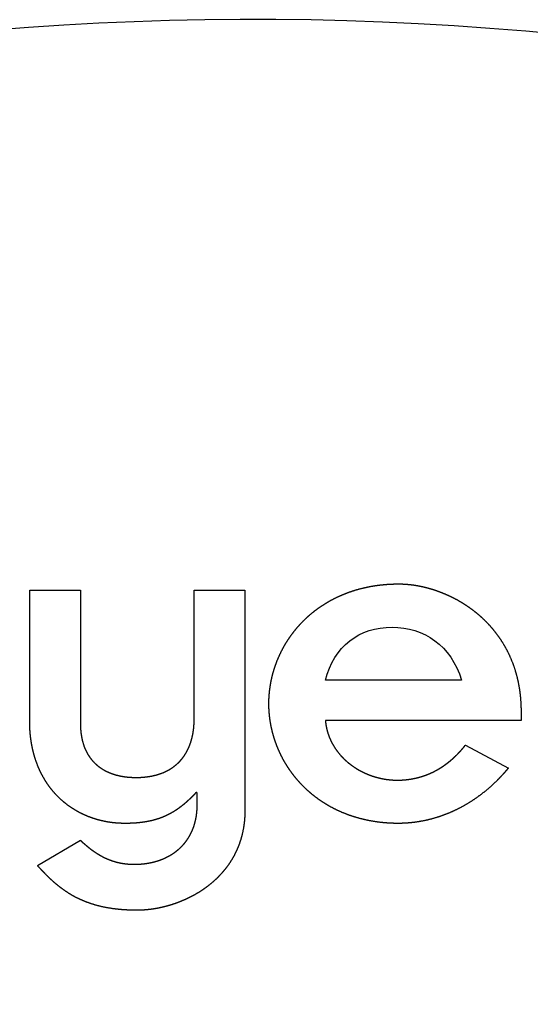
# Model space of a CAD drawing. Units: inches. Extents: x 0.8 to 23.3, y -6.8 to 18.1.
# Drawn here: x 13 to 13.1, y 3.9 to 4.3 of the extents above; entities that cross this region are included whole.
import ezdxf

# ---------------------------------------------------------------- set-up
doc = ezdxf.new("R2010")
doc.units = ezdxf.units.IN
doc.header["$MEASUREMENT"] = 0
doc.layers.add('1-05-1810', color=7, linetype='Continuous')
doc.layers.add('Default', color=7, linetype='Continuous')

# ---------------------------------------------------------------- blocks, each defined once
blk = doc.blocks.new('SE')
at = {"layer": '1-05-1810', "color": 7, "linetype": 'Continuous'}
for p, q in [((7.3296, 12.01777), (7.34866, 12.01777)), ((7.3296, 11.96836), (7.3296, 12.01777)), ((7.34866, 12.01777), (7.34866, 11.96763)), ((7.39141, 12.01777), (7.41045, 12.01777)), ((7.39141, 11.96945), (7.39141, 12.01777)), ((7.41045, 12.01777), (7.41045, 11.93499)), ((7.49185, 11.98387), (7.44069, 11.98387)), ((7.51419, 11.97208), (7.51419, 11.9687)), ((7.51419, 11.9687), (7.44069, 11.9687)), ((7.49332, 11.95952), (7.50942, 11.95087)), ((7.39254, 11.93715), (7.39254, 11.94171)), ((7.33256, 11.91418), (7.34866, 11.9237))]:
    blk.add_line(p, q, dxfattribs=at)
blk.add_arc((7.41439, 11.05712), 1.175, 0, 245.17644, dxfattribs=at)
for points, knots in [([(7.41946, 11.97504), (7.41946, 11.97558), (7.41947, 11.9761), (7.41948, 11.97661), (7.41951, 11.97716), (7.41956, 11.9782), (7.41967, 11.97928), (7.41987, 11.98136), (7.42029, 11.98347), (7.4207, 11.98554), (7.42132, 11.9876), (7.42193, 11.98962), (7.42274, 11.99162), (7.42355, 11.99359), (7.42456, 11.9955), (7.42556, 11.9974), (7.42676, 11.99922), (7.42795, 12.00103), (7.42934, 12.00275), (7.43072, 12.00445), (7.43229, 12.00603), (7.43385, 12.00761), (7.43559, 12.00906), (7.43734, 12.0105), (7.43926, 12.01178), (7.44117, 12.01306), (7.44327, 12.01418), (7.44536, 12.01529), (7.44762, 12.01621), (7.44988, 12.01713), (7.4523, 12.01785), (7.45473, 12.01856), (7.45731, 12.01906), (7.45937, 12.01945), (7.46154, 12.01969), (7.46283, 12.01984), (7.46418, 12.01993), (7.46496, 12.01998), (7.46579, 12.02001), (7.46699, 12.02006), (7.46827, 12.02006)], [0, 0, 0, 0.015625, 0.015625, 0.03125, 0.03125, 0.0625, 0.0625, 0.125, 0.125, 0.1875, 0.1875, 0.25, 0.25, 0.3125, 0.3125, 0.375, 0.375, 0.4375, 0.4375, 0.5, 0.5, 0.5625, 0.5625, 0.625, 0.625, 0.6875, 0.6875, 0.75, 0.75, 0.8125, 0.8125, 0.875, 0.875, 0.925, 0.925, 0.955, 0.955, 0.973, 0.973, 1, 1, 1]), ([(7.46827, 12.02006), (7.46871, 12.02006), (7.46914, 12.02005), (7.46956, 12.02004), (7.47002, 12.02002), (7.47089, 12.01998), (7.47182, 12.01989), (7.47364, 12.01972), (7.47554, 12.01937), (7.47742, 12.01902), (7.47936, 12.01849), (7.48128, 12.01796), (7.48322, 12.01725), (7.48517, 12.01654), (7.48709, 12.01564), (7.48903, 12.01475), (7.4909, 12.01367), (7.4928, 12.01258), (7.49461, 12.01131), (7.49643, 12.01003), (7.49815, 12.00857), (7.49988, 12.00709), (7.50147, 12.00543), (7.50308, 12.00376), (7.50452, 12.0019), (7.50598, 12.00003), (7.50725, 11.99797), (7.50854, 11.99589), (7.50961, 11.99363), (7.51069, 11.99135), (7.51153, 11.98888), (7.51238, 11.98638), (7.51297, 11.98371), (7.51345, 11.98155), (7.51374, 11.97927), (7.51396, 11.97755), (7.51407, 11.97575), (7.51419, 11.97397), (7.51419, 11.97208)], [0, 0, 0, 0.015625, 0.015625, 0.03125, 0.03125, 0.0625, 0.0625, 0.125, 0.125, 0.1875, 0.1875, 0.25, 0.25, 0.3125, 0.3125, 0.375, 0.375, 0.4375, 0.4375, 0.5, 0.5, 0.5625, 0.5625, 0.625, 0.625, 0.6875, 0.6875, 0.75, 0.75, 0.8125, 0.8125, 0.875, 0.875, 0.925, 0.925, 0.9625, 0.9625, 1, 1, 1]), ([(7.46827, 11.93006), (7.46753, 11.93006), (7.46683, 11.93007), (7.46614, 11.93009), (7.46541, 11.93012), (7.46403, 11.93018), (7.46263, 11.93031), (7.45994, 11.93056), (7.45731, 11.93106), (7.45477, 11.93155), (7.4523, 11.93228), (7.44992, 11.93298), (7.44762, 11.93391), (7.4454, 11.93482), (7.44327, 11.93595), (7.44121, 11.93704), (7.43926, 11.93834), (7.43737, 11.93961), (7.43559, 11.94107), (7.43388, 11.94249), (7.43229, 11.94409), (7.43074, 11.94565), (7.42934, 11.94738), (7.42798, 11.94906), (7.42676, 11.9509), (7.42558, 11.95269), (7.42456, 11.95462), (7.42357, 11.9565), (7.42274, 11.9585), (7.42194, 11.96046), (7.42132, 11.96252), (7.42071, 11.96454), (7.42029, 11.96664), (7.41982, 11.969), (7.41961, 11.97142), (7.41955, 11.97213), (7.41951, 11.97287), (7.41946, 11.97393), (7.41946, 11.97504)], [0, 0, 0, 0.015625, 0.015625, 0.03125, 0.03125, 0.0625, 0.0625, 0.125, 0.125, 0.1875, 0.1875, 0.25, 0.25, 0.3125, 0.3125, 0.375, 0.375, 0.4375, 0.4375, 0.5, 0.5, 0.5625, 0.5625, 0.625, 0.625, 0.6875, 0.6875, 0.75, 0.75, 0.8125, 0.8125, 0.875, 0.875, 0.946429, 0.946429, 0.967857, 0.967857, 1, 1, 1]), ([(7.36545, 11.93006), (7.36498, 11.93006), (7.36453, 11.93007), (7.36409, 11.93008), (7.36361, 11.9301), (7.36272, 11.93014), (7.36179, 11.93022), (7.36001, 11.93038), (7.35824, 11.93072), (7.35627, 11.93109), (7.35434, 11.93167), (7.35292, 11.9321), (7.35152, 11.93266), (7.3497, 11.93339), (7.34796, 11.93433), (7.34668, 11.93502), (7.34544, 11.93584), (7.34381, 11.93691), (7.3423, 11.93819), (7.34118, 11.93913), (7.34013, 11.9402), (7.33892, 11.94142), (7.33781, 11.9428), (7.33672, 11.94417), (7.33574, 11.94568), (7.33464, 11.9474), (7.33371, 11.9493), (7.33302, 11.95071), (7.33243, 11.95224), (7.33165, 11.95426), (7.33107, 11.95645), (7.33065, 11.95808), (7.33034, 11.95982), (7.33005, 11.96142), (7.32987, 11.96312), (7.32977, 11.96412), (7.3297, 11.96518), (7.32961, 11.96672), (7.3296, 11.96836)], [0, 0, 0, 0.015625, 0.015625, 0.03125, 0.03125, 0.0625, 0.0625, 0.125, 0.125, 0.196429, 0.196429, 0.25, 0.25, 0.321429, 0.321429, 0.375, 0.375, 0.446429, 0.446429, 0.5, 0.5, 0.5625, 0.5625, 0.625, 0.625, 0.696429, 0.696429, 0.75, 0.75, 0.821429, 0.821429, 0.875, 0.875, 0.925, 0.925, 0.955, 0.955, 1, 1, 1]), ([(7.34866, 11.96763), (7.34866, 11.96728), (7.34866, 11.96696), (7.34867, 11.96666), (7.34868, 11.96631), (7.34871, 11.96569), (7.34876, 11.96504), (7.34886, 11.96383), (7.34907, 11.96265), (7.34947, 11.96041), (7.35027, 11.95843), (7.3507, 11.95736), (7.35127, 11.95634), (7.35167, 11.95563), (7.35216, 11.95493), (7.35278, 11.95405), (7.35353, 11.95324), (7.35407, 11.95267), (7.35469, 11.95212), (7.35547, 11.95144), (7.35638, 11.95082), (7.35703, 11.95039), (7.35776, 11.94999), (7.35868, 11.94948), (7.35973, 11.94906), (7.36048, 11.94875), (7.36131, 11.94849), (7.36235, 11.94816), (7.36352, 11.94792), (7.36434, 11.94774), (7.36525, 11.94762), (7.36605, 11.9475), (7.36692, 11.94743), (7.36741, 11.94739), (7.36795, 11.94737), (7.36869, 11.94733), (7.36952, 11.94733)], [0, 0, 0, 0.015625, 0.015625, 0.03125, 0.03125, 0.0625, 0.0625, 0.125, 0.125, 0.25, 0.25, 0.321429, 0.321429, 0.375, 0.375, 0.446429, 0.446429, 0.5, 0.5, 0.571429, 0.571429, 0.625, 0.625, 0.696429, 0.696429, 0.75, 0.75, 0.821429, 0.821429, 0.875, 0.875, 0.925, 0.925, 0.955, 0.955, 1, 1, 1]), ([(7.36952, 11.94733), (7.36976, 11.94733), (7.36998, 11.94733), (7.37041, 11.94734), (7.37088, 11.94735), (7.37153, 11.94738), (7.3722, 11.94743), (7.37347, 11.94753), (7.3747, 11.94774), (7.37707, 11.94813), (7.37917, 11.94892), (7.38032, 11.94936), (7.38141, 11.94993), (7.38218, 11.95034), (7.38293, 11.95084), (7.38389, 11.95147), (7.38477, 11.95224), (7.3854, 11.95278), (7.386, 11.95342), (7.38676, 11.95424), (7.38744, 11.95518), (7.38793, 11.95586), (7.38838, 11.95663), (7.38894, 11.95761), (7.38942, 11.95872), (7.38977, 11.95952), (7.39006, 11.96041), (7.39044, 11.96154), (7.39072, 11.9628), (7.39092, 11.9637), (7.39107, 11.9647), (7.3912, 11.96558), (7.39129, 11.96654), (7.39133, 11.96709), (7.39136, 11.96769), (7.39141, 11.96852), (7.39141, 11.96945)], [0, 0, 0, 0.010417, 0.010417, 0.03125, 0.03125, 0.0625, 0.0625, 0.125, 0.125, 0.25, 0.25, 0.321429, 0.321429, 0.375, 0.375, 0.446429, 0.446429, 0.5, 0.5, 0.571429, 0.571429, 0.625, 0.625, 0.696429, 0.696429, 0.75, 0.75, 0.821429, 0.821429, 0.875, 0.875, 0.925, 0.925, 0.955, 0.955, 1, 1, 1]), ([(7.44069, 11.9687), (7.44072, 11.96834), (7.44076, 11.968), (7.4408, 11.96768), (7.44085, 11.96731), (7.44095, 11.96665), (7.4411, 11.96596), (7.44137, 11.96465), (7.44183, 11.96335), (7.4422, 11.96228), (7.4427, 11.96122), (7.44305, 11.96046), (7.44349, 11.95969), (7.44414, 11.95855), (7.44494, 11.95745), (7.44552, 11.95666), (7.44619, 11.95588), (7.44705, 11.95488), (7.44806, 11.95394), (7.44878, 11.95326), (7.4496, 11.95261), (7.45064, 11.95178), (7.45181, 11.95102), (7.45265, 11.95047), (7.45358, 11.94996), (7.45477, 11.9493), (7.45606, 11.94874), (7.457, 11.94834), (7.458, 11.94798), (7.45931, 11.94752), (7.46069, 11.94718), (7.46169, 11.94693), (7.46275, 11.94675), (7.46371, 11.94658), (7.46472, 11.94648), (7.46529, 11.94642), (7.4659, 11.94638), (7.46677, 11.94632), (7.4677, 11.94632)], [0, 0, 0, 0.017857, 0.017857, 0.035714, 0.035714, 0.071428, 0.071428, 0.142857, 0.142857, 0.204081, 0.204081, 0.25, 0.25, 0.321428, 0.321428, 0.375, 0.375, 0.446428, 0.446428, 0.5, 0.5, 0.571428, 0.571428, 0.625, 0.625, 0.696428, 0.696428, 0.75, 0.75, 0.821428, 0.821428, 0.875, 0.875, 0.925, 0.925, 0.955, 0.955, 1, 1, 1]), ([(7.4677, 11.94632), (7.46776, 11.94632), (7.46782, 11.94632), (7.46788, 11.94632), (7.46794, 11.94632), (7.468, 11.94632), (7.46806, 11.94632), (7.46812, 11.94632), (7.46818, 11.94633), (7.46824, 11.94633), (7.4683, 11.94633), (7.46836, 11.94633), (7.46842, 11.94633), (7.46848, 11.94633), (7.46854, 11.94633), (7.4686, 11.94633), (7.46866, 11.94634), (7.46872, 11.94634), (7.46878, 11.94634), (7.46884, 11.94634), (7.46889, 11.94634), (7.46895, 11.94635), (7.46901, 11.94635), (7.46907, 11.94635), (7.46913, 11.94635), (7.46925, 11.94636), (7.46937, 11.94636), (7.46949, 11.94637), (7.46961, 11.94638), (7.46972, 11.94639), (7.46984, 11.94639), (7.46996, 11.9464), (7.47008, 11.94641), (7.47019, 11.94642), (7.47031, 11.94643), (7.47043, 11.94644), (7.47054, 11.94645), (7.47066, 11.94646), (7.47078, 11.94647), (7.47089, 11.94648), (7.47101, 11.94649), (7.47113, 11.9465), (7.47124, 11.94652), (7.47136, 11.94653), (7.47147, 11.94654), (7.47159, 11.94656), (7.47171, 11.94657), (7.47182, 11.94659), (7.47194, 11.9466), (7.47205, 11.94662), (7.47217, 11.94663), (7.47228, 11.94665), (7.47239, 11.94667), (7.47251, 11.94669), (7.47262, 11.9467), (7.47274, 11.94672), (7.47285, 11.94674), (7.47297, 11.94676), (7.47308, 11.94678), (7.47319, 11.9468), (7.47331, 11.94682), (7.47342, 11.94684), (7.47353, 11.94686), (7.47365, 11.94688), (7.47376, 11.9469), (7.47387, 11.94693), (7.47398, 11.94695), (7.4741, 11.94697), (7.47421, 11.947), (7.47432, 11.94702), (7.47443, 11.94704), (7.47454, 11.94707), (7.47466, 11.94709), (7.47477, 11.94712), (7.47488, 11.94715), (7.47499, 11.94717), (7.4751, 11.9472), (7.47521, 11.94723), (7.47532, 11.94725), (7.47543, 11.94728), (7.47554, 11.94731), (7.47565, 11.94734), (7.47576, 11.94737), (7.47587, 11.9474), (7.47598, 11.94743), (7.47609, 11.94746), (7.4762, 11.94749), (7.47631, 11.94752), (7.47642, 11.94755), (7.47653, 11.94759), (7.47664, 11.94762), (7.47675, 11.94765), (7.47686, 11.94769), (7.47696, 11.94772), (7.47707, 11.94775), (7.47718, 11.94779), (7.47729, 11.94782), (7.4774, 11.94786), (7.4775, 11.94789), (7.47761, 11.94793), (7.47772, 11.94797), (7.47783, 11.948), (7.47793, 11.94804), (7.47804, 11.94808), (7.47815, 11.94812), (7.47825, 11.94816), (7.47836, 11.9482), (7.47847, 11.94823), (7.47857, 11.94828), (7.47868, 11.94832), (7.47878, 11.94836), (7.47889, 11.9484), (7.47899, 11.94844), (7.4791, 11.94848), (7.4792, 11.94852), (7.47931, 11.94856), (7.47941, 11.94861), (7.47952, 11.94865), (7.47962, 11.9487), (7.47973, 11.94874), (7.47983, 11.94878), (7.47993, 11.94883), (7.48004, 11.94888), (7.48014, 11.94892), (7.48025, 11.94897), (7.48035, 11.94901), (7.48045, 11.94906), (7.48056, 11.94911), (7.48066, 11.94916), (7.48076, 11.9492), (7.48086, 11.94925), (7.48097, 11.9493), (7.48107, 11.94935), (7.48117, 11.9494), (7.48127, 11.94945), (7.48137, 11.9495), (7.48147, 11.94955), (7.48158, 11.9496), (7.48168, 11.94966), (7.48178, 11.94971), (7.48188, 11.94976), (7.48198, 11.94981), (7.48208, 11.94987), (7.48218, 11.94992), (7.48228, 11.94997), (7.48238, 11.95003), (7.48248, 11.95008), (7.48258, 11.95014), (7.48268, 11.95019), (7.48278, 11.95025), (7.48288, 11.9503), (7.48298, 11.95036), (7.48307, 11.95042), (7.48317, 11.95048), (7.48327, 11.95053), (7.48337, 11.95059), (7.48347, 11.95065), (7.48357, 11.95071), (7.48366, 11.95077), (7.48376, 11.95083), (7.48386, 11.95089), (7.48396, 11.95095), (7.48405, 11.95101), (7.48415, 11.95107), (7.48425, 11.95113), (7.48434, 11.95119), (7.48444, 11.95126), (7.48454, 11.95132), (7.48463, 11.95138), (7.48473, 11.95145), (7.48482, 11.95151), (7.48492, 11.95157), (7.48501, 11.95164), (7.48511, 11.9517), (7.4852, 11.95177), (7.4853, 11.95183), (7.48539, 11.9519), (7.48549, 11.95197), (7.48558, 11.95203), (7.48568, 11.9521), (7.48577, 11.95217), (7.48586, 11.95224), (7.48596, 11.9523), (7.48605, 11.95237), (7.48615, 11.95244), (7.48624, 11.95251), (7.48633, 11.95258), (7.48642, 11.95265), (7.48652, 11.95272), (7.48661, 11.95279), (7.4867, 11.95286), (7.48679, 11.95294), (7.48688, 11.95301), (7.48698, 11.95308), (7.48707, 11.95315), (7.48716, 11.95323), (7.48725, 11.9533), (7.48734, 11.95337), (7.48743, 11.95345), (7.48752, 11.95352), (7.48761, 11.9536), (7.4877, 11.95367), (7.48779, 11.95375), (7.48788, 11.95382), (7.48797, 11.9539), (7.48806, 11.95398), (7.48815, 11.95405), (7.48824, 11.95413), (7.48833, 11.95421), (7.48842, 11.95429), (7.48851, 11.95437), (7.4886, 11.95444), (7.48868, 11.95452), (7.48877, 11.9546), (7.48886, 11.95468), (7.4889, 11.95472), (7.48895, 11.95476), (7.48899, 11.9548), (7.48903, 11.95484), (7.48912, 11.95493), (7.48938, 11.95517), (7.4896, 11.95537), (7.48993, 11.9557), (7.49028, 11.95605), (7.49074, 11.95653), (7.49095, 11.95675), (7.49127, 11.9571), (7.49161, 11.95746), (7.49206, 11.95798), (7.49232, 11.95828), (7.49269, 11.95874), (7.4928, 11.95886), (7.49301, 11.95912), (7.49309, 11.95922), (7.49316, 11.95932), (7.49324, 11.95942), (7.49332, 11.95952)], [0, 0, 0, 0.003906, 0.003906, 0.007813, 0.007813, 0.011719, 0.011719, 0.015625, 0.015625, 0.019531, 0.019531, 0.023438, 0.023438, 0.027344, 0.027344, 0.03125, 0.03125, 0.035156, 0.035156, 0.039063, 0.039063, 0.042969, 0.042969, 0.046875, 0.046875, 0.054688, 0.054688, 0.0625, 0.0625, 0.070313, 0.070313, 0.078125, 0.078125, 0.085938, 0.085938, 0.09375, 0.09375, 0.101563, 0.101563, 0.109375, 0.109375, 0.117188, 0.117188, 0.125, 0.125, 0.132813, 0.132813, 0.140625, 0.140625, 0.148438, 0.148438, 0.15625, 0.15625, 0.164063, 0.164063, 0.171875, 0.171875, 0.179688, 0.179688, 0.1875, 0.1875, 0.195313, 0.195313, 0.203125, 0.203125, 0.210938, 0.210938, 0.21875, 0.21875, 0.226563, 0.226563, 0.234375, 0.234375, 0.242188, 0.242188, 0.25, 0.25, 0.257813, 0.257813, 0.265625, 0.265625, 0.273438, 0.273438, 0.28125, 0.28125, 0.289063, 0.289063, 0.296875, 0.296875, 0.304688, 0.304688, 0.3125, 0.3125, 0.320313, 0.320313, 0.328125, 0.328125, 0.335938, 0.335938, 0.34375, 0.34375, 0.351563, 0.351563, 0.359375, 0.359375, 0.367188, 0.367188, 0.375, 0.375, 0.382813, 0.382813, 0.390625, 0.390625, 0.398438, 0.398438, 0.40625, 0.40625, 0.414063, 0.414063, 0.421875, 0.421875, 0.429688, 0.429688, 0.4375, 0.4375, 0.445313, 0.445313, 0.453125, 0.453125, 0.460938, 0.460938, 0.46875, 0.46875, 0.476563, 0.476563, 0.484375, 0.484375, 0.492188, 0.492188, 0.5, 0.5, 0.507813, 0.507813, 0.515625, 0.515625, 0.523438, 0.523438, 0.53125, 0.53125, 0.539063, 0.539063, 0.546875, 0.546875, 0.554688, 0.554688, 0.5625, 0.5625, 0.570313, 0.570313, 0.578125, 0.578125, 0.585938, 0.585938, 0.59375, 0.59375, 0.601563, 0.601563, 0.609375, 0.609375, 0.617188, 0.617188, 0.625, 0.625, 0.632813, 0.632813, 0.640625, 0.640625, 0.648438, 0.648438, 0.65625, 0.65625, 0.664063, 0.664063, 0.671875, 0.671875, 0.679688, 0.679688, 0.6875, 0.6875, 0.695313, 0.695313, 0.703125, 0.703125, 0.710938, 0.710938, 0.71875, 0.71875, 0.726563, 0.726563, 0.734375, 0.734375, 0.742188, 0.742188, 0.75, 0.75, 0.757813, 0.757813, 0.765625, 0.765625, 0.773438, 0.773438, 0.78125, 0.78125, 0.789063, 0.789063, 0.792969, 0.792969, 0.796875, 0.796875, 0.8125, 0.8125, 0.8375, 0.8375, 0.875, 0.875, 0.900001, 0.900001, 0.937501, 0.937501, 0.968751, 0.968751, 0.984376, 0.984376, 0.992188, 0.992188, 1, 1, 1]), ([(7.50942, 11.95087), (7.50892, 11.95026), (7.50842, 11.94967), (7.50792, 11.9491), (7.50739, 11.94851), (7.50636, 11.94738), (7.50526, 11.94628), (7.50311, 11.94412), (7.50076, 11.9422), (7.49844, 11.9403), (7.49594, 11.93866), (7.49347, 11.93703), (7.49084, 11.93568), (7.48823, 11.93435), (7.48548, 11.93331), (7.48276, 11.93228), (7.47992, 11.93156), (7.47668, 11.93074), (7.47333, 11.93036), (7.47235, 11.93025), (7.47132, 11.93018), (7.46983, 11.93007), (7.46827, 11.93006)], [0, 0, 0, 0.03125, 0.03125, 0.0625, 0.0625, 0.125, 0.125, 0.25, 0.25, 0.375, 0.375, 0.5, 0.5, 0.625, 0.625, 0.75, 0.75, 0.892857, 0.892857, 0.935714, 0.935714, 1, 1, 1]), ([(7.39244, 11.94171), (7.39205, 11.94161), (7.39196, 11.94152), (7.39188, 11.94142), (7.39179, 11.94133), (7.3917, 11.94124), (7.39161, 11.94114), (7.39153, 11.94105), (7.39144, 11.94096), (7.39121, 11.94072), (7.39109, 11.94059), (7.39098, 11.94048), (7.39074, 11.94024), (7.39053, 11.94002), (7.39019, 11.93968), (7.38983, 11.93933), (7.38935, 11.93888), (7.38909, 11.93863), (7.38871, 11.93829), (7.38829, 11.93791), (7.38775, 11.93745), (7.38757, 11.9373), (7.38727, 11.93704), (7.38697, 11.9368), (7.38654, 11.93646), (7.38628, 11.93626), (7.38589, 11.93597), (7.38576, 11.93587), (7.3855, 11.93568), (7.38526, 11.93552), (7.3849, 11.93527), (7.38472, 11.93514), (7.3844, 11.93493), (7.38409, 11.93473), (7.38364, 11.93445), (7.38337, 11.93429), (7.38296, 11.93405), (7.38282, 11.93397), (7.38255, 11.93382), (7.38231, 11.93368), (7.38192, 11.93348), (7.38173, 11.93338), (7.38139, 11.93322), (7.38107, 11.93305), (7.38059, 11.93284), (7.3803, 11.93271), (7.37986, 11.93252), (7.37972, 11.93246), (7.37942, 11.93234), (7.37916, 11.93224), (7.37875, 11.93209), (7.37854, 11.93201), (7.37818, 11.93188), (7.37783, 11.93176), (7.37731, 11.9316), (7.377, 11.93151), (7.37652, 11.93137), (7.37636, 11.93133), (7.37604, 11.93124), (7.37576, 11.93117), (7.37531, 11.93106), (7.37508, 11.93101), (7.37469, 11.93092), (7.3743, 11.93084), (7.37374, 11.93074), (7.3734, 11.93067), (7.37288, 11.93059), (7.3727, 11.93056), (7.37235, 11.93051), (7.37204, 11.93046), (7.37154, 11.9304), (7.37129, 11.93037), (7.37086, 11.93032), (7.37043, 11.93028), (7.36981, 11.93022), (7.36949, 11.9302), (7.36897, 11.93016), (7.36844, 11.93013), (7.36769, 11.9301), (7.36724, 11.93008), (7.36658, 11.93007), (7.36641, 11.93006), (7.36602, 11.93006), (7.36588, 11.93006), (7.36573, 11.93006), (7.36559, 11.93006), (7.36545, 11.93006)], [0, 0, 0, 0.007812, 0.007812, 0.015625, 0.015625, 0.023438, 0.023438, 0.03125, 0.03125, 0.046875, 0.046875, 0.0625, 0.0625, 0.0875, 0.0875, 0.125, 0.125, 0.153571, 0.153571, 0.196429, 0.196429, 0.217857, 0.217857, 0.25, 0.25, 0.278571, 0.278571, 0.295714, 0.295714, 0.321429, 0.321429, 0.342857, 0.342857, 0.375, 0.375, 0.403571, 0.403571, 0.420714, 0.420714, 0.446429, 0.446429, 0.467857, 0.467857, 0.5, 0.5, 0.528571, 0.528571, 0.545714, 0.545714, 0.571429, 0.571429, 0.592857, 0.592857, 0.625, 0.625, 0.653571, 0.653571, 0.670714, 0.670714, 0.696429, 0.696429, 0.717857, 0.717857, 0.75, 0.75, 0.778571, 0.778571, 0.795714, 0.795714, 0.821429, 0.821429, 0.842857, 0.842857, 0.875, 0.875, 0.9, 0.9, 0.9375, 0.9375, 0.96875, 0.96875, 0.984375, 0.984375, 0.992188, 0.992188, 1, 1, 1]), ([(7.36893, 11.91469), (7.36934, 11.91469), (7.36972, 11.9147), (7.37009, 11.91471), (7.37051, 11.91473), (7.37127, 11.91477), (7.37205, 11.91485), (7.37358, 11.915), (7.37507, 11.91531), (7.37654, 11.91561), (7.37796, 11.91608), (7.37915, 11.91648), (7.3803, 11.91699), (7.38113, 11.91737), (7.38196, 11.91783), (7.38303, 11.91842), (7.38404, 11.91914), (7.38477, 11.91967), (7.38548, 11.92028), (7.3864, 11.92107), (7.38723, 11.92199), (7.38784, 11.92267), (7.3884, 11.92343), (7.38914, 11.92442), (7.38977, 11.92555), (7.39023, 11.92637), (7.39063, 11.92729), (7.39115, 11.92849), (7.39154, 11.92981), (7.39183, 11.93079), (7.39204, 11.93186), (7.39228, 11.93308), (7.39241, 11.93442), (7.39246, 11.93493), (7.39249, 11.93549), (7.39254, 11.93627), (7.39254, 11.93715)], [0, 0, 0, 0.020833, 0.020833, 0.041667, 0.041667, 0.083333, 0.083333, 0.166667, 0.166667, 0.25, 0.25, 0.321429, 0.321429, 0.375, 0.375, 0.446429, 0.446429, 0.5, 0.5, 0.571429, 0.571429, 0.625, 0.625, 0.696429, 0.696429, 0.75, 0.75, 0.821429, 0.821429, 0.875, 0.875, 0.9375, 0.9375, 0.9625, 0.9625, 1, 1, 1]), ([(7.41045, 11.93499), (7.41045, 11.93428), (7.41043, 11.9336), (7.41041, 11.93294), (7.41036, 11.93225), (7.41027, 11.93094), (7.4101, 11.92962), (7.40976, 11.92711), (7.40908, 11.92469), (7.40852, 11.92272), (7.40773, 11.92081), (7.40716, 11.91945), (7.40645, 11.91811), (7.40554, 11.91637), (7.4044, 11.91471), (7.40331, 11.91313), (7.40201, 11.91164), (7.40077, 11.91021), (7.39933, 11.90887), (7.39797, 11.9076), (7.39642, 11.90642), (7.39495, 11.9053), (7.39332, 11.90427), (7.39176, 11.9033), (7.39006, 11.90243), (7.38845, 11.9016), (7.38671, 11.90088), (7.38505, 11.90019), (7.3833, 11.89962), (7.38163, 11.89907), (7.37988, 11.89865), (7.37821, 11.89824), (7.37651, 11.89796), (7.37462, 11.89765), (7.37275, 11.89752), (7.37222, 11.89748), (7.37165, 11.89745), (7.37087, 11.89742), (7.37004, 11.89742)], [0, 0, 0, 0.017857, 0.017857, 0.035714, 0.035714, 0.071429, 0.071429, 0.142857, 0.142857, 0.204082, 0.204082, 0.25, 0.25, 0.3125, 0.3125, 0.375, 0.375, 0.4375, 0.4375, 0.5, 0.5, 0.5625, 0.5625, 0.625, 0.625, 0.6875, 0.6875, 0.75, 0.75, 0.8125, 0.8125, 0.875, 0.875, 0.946429, 0.946429, 0.967857, 0.967857, 1, 1, 1]), ([(7.34866, 11.9237), (7.34885, 11.92351), (7.34894, 11.92344), (7.34903, 11.92335), (7.34922, 11.92318), (7.34945, 11.92296), (7.34978, 11.92267), (7.3503, 11.92221), (7.35091, 11.92169), (7.35131, 11.92135), (7.35182, 11.92095), (7.35246, 11.92045), (7.35319, 11.91991), (7.35361, 11.91962), (7.35412, 11.91927), (7.35435, 11.91911), (7.35469, 11.9189), (7.35506, 11.91866), (7.35554, 11.91837), (7.35576, 11.91824), (7.35608, 11.91805), (7.35644, 11.91785), (7.35691, 11.9176), (7.35738, 11.91736), (7.35796, 11.91708), (7.35819, 11.91697), (7.35853, 11.91682), (7.3589, 11.91666), (7.35939, 11.91646), (7.35988, 11.91627), (7.36049, 11.91605), (7.36073, 11.91597), (7.36108, 11.91586), (7.36147, 11.91573), (7.36199, 11.91559), (7.3625, 11.91545), (7.36314, 11.91531), (7.36339, 11.91525), (7.36377, 11.91517), (7.36418, 11.91509), (7.36473, 11.91501), (7.36527, 11.91492), (7.36595, 11.91485), (7.36618, 11.91482), (7.36653, 11.91479), (7.36691, 11.91476), (7.36742, 11.91473), (7.36772, 11.91471), (7.36817, 11.9147), (7.36829, 11.9147), (7.36855, 11.91469), (7.36865, 11.91469), (7.36874, 11.91469), (7.36884, 11.91469), (7.36893, 11.91469)], [0, 0, 0, 0.015625, 0.015625, 0.03125, 0.03125, 0.0625, 0.0625, 0.125, 0.125, 0.175, 0.175, 0.25, 0.25, 0.3, 0.3, 0.33, 0.33, 0.375, 0.375, 0.403571, 0.403571, 0.446428, 0.446428, 0.5, 0.5, 0.528571, 0.528571, 0.571428, 0.571428, 0.625, 0.625, 0.653571, 0.653571, 0.696428, 0.696428, 0.75, 0.75, 0.778571, 0.778571, 0.821428, 0.821428, 0.875, 0.875, 0.9, 0.9, 0.9375, 0.9375, 0.96875, 0.96875, 0.984375, 0.984375, 0.992187, 0.992187, 1, 1, 1]), ([(7.37004, 11.89742), (7.3691, 11.89742), (7.3682, 11.89744), (7.36732, 11.89746), (7.36643, 11.8975), (7.36472, 11.89758), (7.36306, 11.89775), (7.35988, 11.89806), (7.35697, 11.8987), (7.35422, 11.8993), (7.35167, 11.90022), (7.34928, 11.90107), (7.34702, 11.90224), (7.34493, 11.90332), (7.34291, 11.9047), (7.34107, 11.90597), (7.33921, 11.90755), (7.33756, 11.90896), (7.3358, 11.91073), (7.33502, 11.91151), (7.33417, 11.91242), (7.33342, 11.91322), (7.33256, 11.91418)], [0, 0, 0, 0.03125, 0.03125, 0.0625, 0.0625, 0.125, 0.125, 0.25, 0.25, 0.375, 0.375, 0.5, 0.5, 0.625, 0.625, 0.75, 0.75, 0.875, 0.875, 0.9375, 0.9375, 1, 1, 1])]:
    blk.add_open_spline(points, degree=2, knots=knots, dxfattribs=at)
for points in [[(7.44069, 11.98387), (7.44384, 11.99657), (7.4536, 12.00385), (7.46572, 12.00381)], [(7.46572, 12.00381), (7.4778, 12.00379), (7.48782, 11.99694), (7.49185, 11.98387)]]:
    blk.add_open_spline(points, degree=3, dxfattribs=at)

msp = doc.modelspace()

# ---------------------------------------------------------------- block references
at = {"layer": 'Default'}
msp.add_blockref('SE', (5.62527, -7.95995), dxfattribs=at)

doc.saveas('drawing.dxf')
